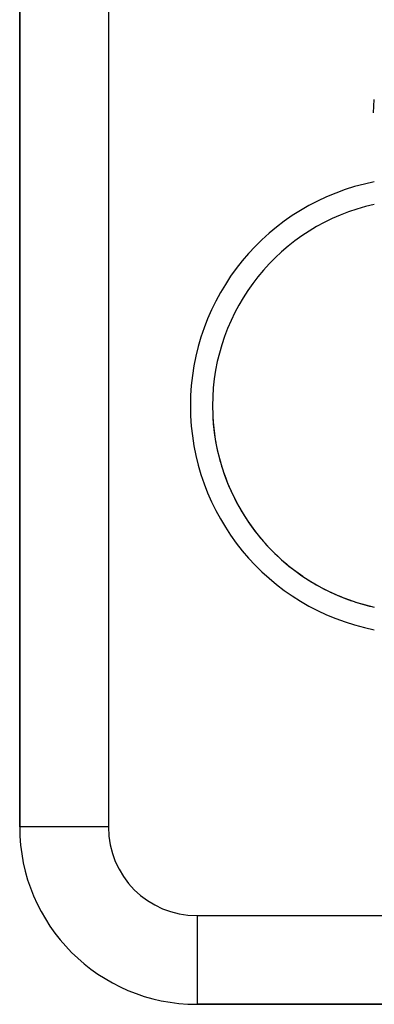
# Model space of a CAD drawing. Units: millimetres. Extents: x -248 to 411, y -284 to 284.
# Drawn here: x -57 to -49, y -275 to -253 of the extents above; entities that cross this region are included whole.
import ezdxf

# ---------------------------------------------------------------- set-up
doc = ezdxf.new("R2010")
doc.units = ezdxf.units.MM
doc.linetypes.add('DASHED', pattern=[9.652, 8.128, -1.524])
doc.layers.add('nevidi', color=4, linetype='DASHED')

msp = doc.modelspace()

# ---------------------------------------------------------------- linework, layer by layer
at = {"color": 2}
for p, q in [((-57, -246.25), (-57, -270.75)), ((-57, -270.75), (-57, -246.25)), ((-49.017, -254.64), (-49, -254.343)), ((-53, -274.75), (-45.651, -274.75)), ((-45.651, -274.75), (-53, -274.75))]:
    msp.add_line(p, q, dxfattribs=at)
for centre, radius, start, end in [((-48, -261.25), 4.65, 102.4418, 257.5582), ((-48, -261.25), 4.65, 183.8007, 190.2004), ((-48, -261.25), 4.65, 191.3996, 197.8011), ((-48, -261.25), 4.65, 198.9998, 205.4008), ((-48, -261.25), 4.65, 206.5999, 212.9993), ((-48, -261.25), 4.65, 214.2002, 220.5989), ((-48, -261.25), 4.65, 221.8002, 228.1996), ((-48, -261.25), 4.65, 229.4006, 235.7991), ((-48, -261.25), 4.65, 237.0005, 243.401), ((-48, -261.25), 4.65, 244.5994, 251.001), ((-48, -261.25), 4.65, 252.1999, 257.5707), ((-53, -270.75), 4, 180, 270)]:
    msp.add_arc(centre, radius, start, end, dxfattribs=at)
at = {"layer": 'nevidi', "color": 7, "linetype": 'Continuous'}
for p, q in [((-55, -246.25), (-55, -270.75)), ((-55, -270.75), (-57, -270.75)), ((-53, -272.75), (-47.934, -272.75)), ((-53, -272.75), (-53, -274.75))]:
    msp.add_line(p, q, dxfattribs=at)
for centre, radius, start, end in [((-48, -261.25), 5.15, 101.208, 258.792), ((-53, -270.75), 2, 180, 270)]:
    msp.add_arc(centre, radius, start, end, dxfattribs=at)

doc.saveas('drawing.dxf')
